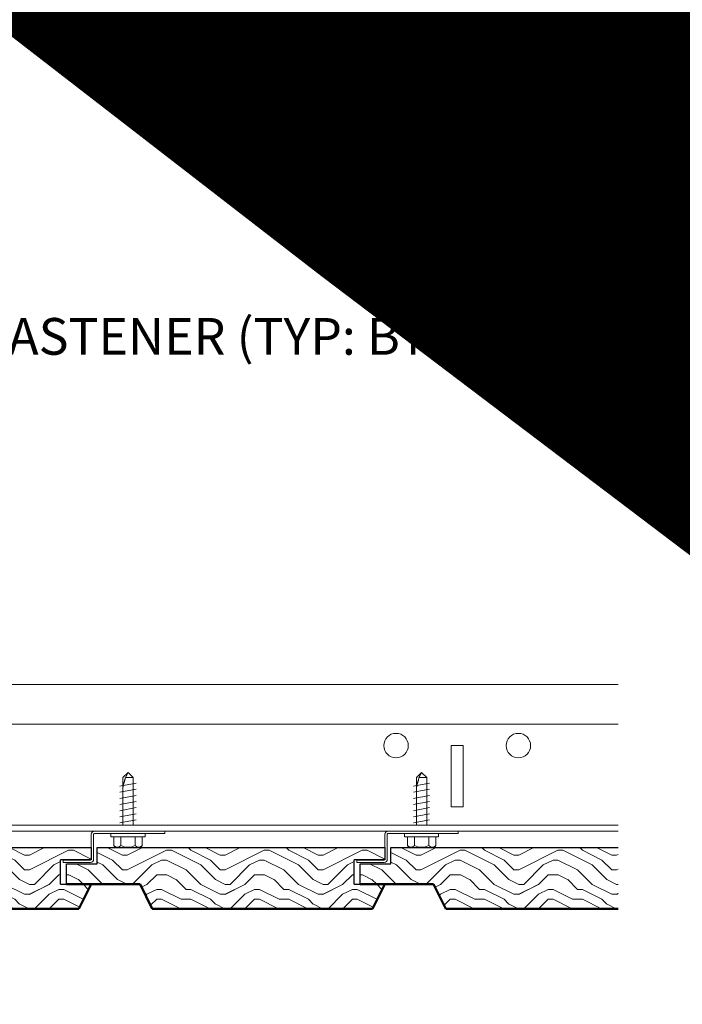
# Model space of a CAD drawing. Units: inches. Extents: x 0 to 3506, y 0 to 1152.
# Drawn here: x 1089 to 1096, y 730 to 740 of the extents above; entities that cross this region are included whole.
import ezdxf
from ezdxf import colors
from ezdxf.entities.mleader import LeaderData, LeaderLine
from ezdxf.enums import TextEntityAlignment as Align
from ezdxf.math import Vec2, Vec3

# ---------------------------------------------------------------- set-up
doc = ezdxf.new("R2010")
doc.units = ezdxf.units.IN
doc.header["$MEASUREMENT"] = 0
for name, color, linetype, lineweight in [('Z-ANNO-NOTE', 7, 'Continuous', 35), ('Z-CLNG-SUSP', 3, 'Continuous', 18), ('Z-CLNG-TEES', 3, 'Continuous', 18), ('Z-CLNG-WOOD', 5, 'Continuous', 25), ('Z-CLNG-WOOD-PATT', 2, 'Continuous', 15), ('Z-WALL-WOOD', 5, 'Continuous', 25)]:
    doc.layers.add(name, color=color, linetype=linetype, lineweight=lineweight)
doc.layers.add('Z-ANNO-NPLT', color=252, linetype='Continuous', lineweight=35, plot=False)
doc.styles.add('1-4', font='ARIAL.TTF', dxfattribs={"height": 0.375})
doc.styles.get("Standard").update_dxf_attribs({"font": 'ARIAL.TTF', "height": 0.09375})

msp = doc.modelspace()

# ---------------------------------------------------------------- hatches: boundary and pattern name
at = {"layer": 'Z-CLNG-WOOD-PATT', "ltscale": 4}
h = msp.add_hatch(dxfattribs=at)
h.set_pattern_fill('ENDGRAIN', color=256)
h.set_pattern_definition([(0, (22.2523, -279.4461), (1, 1), [0.05, -0.95]), (0, (21.5523, -279.3461), (1, 1), [0.1, -0.9]), (0, (22.2023, -279.2961), (1, 1), [0.05, -0.95]), (0, (21.6023, -279.1961), (1, 1), [0.05, -0.95]), (0, (22.2023, -279.1461), (1, 1), [0.05, -0.95]), (0, (21.6523, -279.0961), (1, 1), [0.05, -0.95]), (0, (22.2023, -279.0461), (1, 1), [0.05, -0.95]), (0, (21.6523, -278.9461), (1, 1), [0.05, -0.55, 0.05, -0.35]), (0, (21.6523, -278.8461), (1, 1), [0.1, -0.5, 0.05, -0.35]), (0, (21.6023, -278.6961), (1, 1), [0.05, -0.15, 0.05, -0.4, 0.05, -0.3]), (0, (21.5523, -278.5961), (1, 1), [0.05, -0.2, 0.1, -0.65]), (0, (22.2023, -278.5461), (1, 1), [0.05, -0.95]), (0, (21.5523, -278.4961), (1, 1), [0.05, -0.25, 0.05, -0.65]), (45, (21.45225, -279.4461), (1e-16, 1), [0.141421, -1.27279256]), (45, (22.30225, -279.4461), (1e-16, 1), [0.2828427, -1.13137086]), (45, (22.30225, -278.9461), (1e-16, 1), [0.07071, -1.34350356]), (45, (21.45225, -278.8461), (1e-16, 1), [0.212132, -1.20208156]), (45, (22.30225, -278.8461), (1e-16, 1), [0.3535534, -1.06066016]), (45, (22.30225, -278.6961), (1e-16, 1), [0.212132, -1.20208156]), (315, (22.10225, -278.5961), (1, -2e-16), [0.07071, -1.34350356]), (315, (21.75225, -279.3961), (1, -2e-16), [0.141421, -1.27279256]), (315, (21.80225, -278.9961), (1, -2e-16), [0.141421, -1.27279256]), (315, (22.10225, -279.1961), (1, -2e-16), [0.141421, -1.27279256]), (315, (22.05225, -278.7961), (1, -2e-16), [0.141421, -1.27279256]), (315, (22.10225, -278.6961), (1, -2e-16), [0.212132, -1.20208156]), (315, (21.85225, -279.2961), (1, -2e-16), [0.212132, -1.20208156]), (315, (22.00225, -279.2461), (1, -2e-16), [0.212132, -1.20208156]), (315, (21.85225, -278.8961), (1, -2e-16), [0.212132, -1.20208156]), (315, (21.95225, -278.8461), (1, -2e-16), [0.212132, -1.20208156]), (26.56505, (21.50225, -279.2461), (1, 4e-10), [0.1118034, -2.1242646]), (26.56505, (22.25225, -279.2961), (1, 4e-10), [0.4472136, -1.7888544]), (26.56505, (22.25225, -279.1461), (1, 4e-10), [0.4472136, -1.7888544]), (26.56505, (22.25225, -279.0461), (1, 4e-10), [0.447214, -0.67, 0.22361, -0.89524398]), (26.56505, (22.35225, -278.8961), (1, 4e-10), [0.1118034, -2.1242646]), (26.56505, (21.45225, -278.5461), (1, 4e-10), [0.1118034, -2.1242646]), (26.56505, (22.25225, -278.5461), (1, 4e-10), [0.2236068, -2.0124612]), (333.43495, (22.00225, -279.4461), (1, -4e-10), [0.2236068, -2.0124612]), (333.43495, (21.65225, -279.1961), (1, -4e-10), [0.2236068, -2.0124612]), (333.43495, (21.65225, -279.3461), (1, -4e-10), [0.1118034, -2.1242612]), (333.43495, (21.70225, -279.0961), (1, -4e-10), [0.3354102, -1.9006578]), (333.43495, (21.90225, -279.0961), (1, -4e-10), [0.2236068, -2.0124612]), (333.43495, (22.00225, -279.0461), (1, -4e-10), [0.2236068, -2.0124612]), (333.43495, (21.70225, -278.9461), (1, -4e-10), [0.1118034, -2.1242612]), (333.43495, (21.75225, -278.8461), (1, -4e-10), [0.1118034, -2.1242612]), (333.43495, (22.15225, -278.6461), (1, -4e-10), [0.1118034, -2.1242612]), (333.43495, (22.10225, -278.9961), (1, -4e-10), [0.1118034, -2.1242612]), (333.43495, (21.65225, -278.6961), (1, -4e-10), [0.3354102, -1.9006578]), (333.43495, (21.60225, -278.5961), (1, -4e-10), [0.2236068, -2.0124612]), (333.43495, (22.15225, -278.8961), (1, -4e-10), [0.1118, -1.0062, 0.1118, -1.00626798]), (333.43495, (21.85225, -278.6961), (1, -4e-10), [0.2236068, -2.0124612]), (333.43495, (21.90225, -278.5961), (1, -4e-10), [0.2236068, -2.0124612]), (333.43495, (21.60225, -278.4961), (1, -4e-10), [0.2236068, -2.0124612]), (333.43495, (21.90225, -278.4961), (1, -4e-10), [0.2236068, -2.0124612])])
h.paths.add_polyline_path([(1087.38299, 731.55666), (1087.50799, 731.30666), (1089.75799, 731.30666), (1089.88299, 731.55666), (1089.57049, 731.55666), (1089.57049, 731.80666), (1089.88299, 731.80666), (1089.88299, 731.93166), (1086.94549, 731.93166), (1086.94549, 731.76666), (1086.633, 731.76666), (1086.63299, 731.55666)])
h = msp.add_hatch(dxfattribs=at)
h.set_pattern_fill('ENDGRAIN', color=256)
h.set_pattern_definition([(0, (25.2523, -279.4461), (1, 1), [0.05, -0.95]), (0, (24.5523, -279.3461), (1, 1), [0.1, -0.9]), (0, (25.2023, -279.2961), (1, 1), [0.05, -0.95]), (0, (24.6023, -279.1961), (1, 1), [0.05, -0.95]), (0, (25.2023, -279.1461), (1, 1), [0.05, -0.95]), (0, (24.6523, -279.0961), (1, 1), [0.05, -0.95]), (0, (25.2023, -279.0461), (1, 1), [0.05, -0.95]), (0, (24.6523, -278.9461), (1, 1), [0.05, -0.55, 0.05, -0.35]), (0, (24.6523, -278.8461), (1, 1), [0.1, -0.5, 0.05, -0.35]), (0, (24.6023, -278.6961), (1, 1), [0.05, -0.15, 0.05, -0.4, 0.05, -0.3]), (0, (24.5523, -278.5961), (1, 1), [0.05, -0.2, 0.1, -0.65]), (0, (25.2023, -278.5461), (1, 1), [0.05, -0.95]), (0, (24.5523, -278.4961), (1, 1), [0.05, -0.25, 0.05, -0.65]), (45, (24.45225, -279.4461), (1e-16, 1), [0.141421, -1.27279256]), (45, (25.30225, -279.4461), (1e-16, 1), [0.2828427, -1.13137086]), (45, (25.30225, -278.9461), (1e-16, 1), [0.07071, -1.34350356]), (45, (24.45225, -278.8461), (1e-16, 1), [0.212132, -1.20208156]), (45, (25.30225, -278.8461), (1e-16, 1), [0.3535534, -1.06066016]), (45, (25.30225, -278.6961), (1e-16, 1), [0.212132, -1.20208156]), (315, (25.10225, -278.5961), (1, -2e-16), [0.07071, -1.34350356]), (315, (24.75225, -279.3961), (1, -2e-16), [0.141421, -1.27279256]), (315, (24.80225, -278.9961), (1, -2e-16), [0.141421, -1.27279256]), (315, (25.10225, -279.1961), (1, -2e-16), [0.141421, -1.27279256]), (315, (25.05225, -278.7961), (1, -2e-16), [0.141421, -1.27279256]), (315, (25.10225, -278.6961), (1, -2e-16), [0.212132, -1.20208156]), (315, (24.85225, -279.2961), (1, -2e-16), [0.212132, -1.20208156]), (315, (25.00225, -279.2461), (1, -2e-16), [0.212132, -1.20208156]), (315, (24.85225, -278.8961), (1, -2e-16), [0.212132, -1.20208156]), (315, (24.95225, -278.8461), (1, -2e-16), [0.212132, -1.20208156]), (26.56505, (24.50225, -279.2461), (1, 4e-10), [0.1118034, -2.1242646]), (26.56505, (25.25225, -279.2961), (1, 4e-10), [0.4472136, -1.7888544]), (26.56505, (25.25225, -279.1461), (1, 4e-10), [0.4472136, -1.7888544]), (26.56505, (25.25225, -279.0461), (1, 4e-10), [0.447214, -0.67, 0.22361, -0.89524398]), (26.56505, (25.35225, -278.8961), (1, 4e-10), [0.1118034, -2.1242646]), (26.56505, (24.45225, -278.5461), (1, 4e-10), [0.1118034, -2.1242646]), (26.56505, (25.25225, -278.5461), (1, 4e-10), [0.2236068, -2.0124612]), (333.43495, (25.00225, -279.4461), (1, -4e-10), [0.2236068, -2.0124612]), (333.43495, (24.65225, -279.1961), (1, -4e-10), [0.2236068, -2.0124612]), (333.43495, (24.65225, -279.3461), (1, -4e-10), [0.1118034, -2.1242612]), (333.43495, (24.70225, -279.0961), (1, -4e-10), [0.3354102, -1.9006578]), (333.43495, (24.90225, -279.0961), (1, -4e-10), [0.2236068, -2.0124612]), (333.43495, (25.00225, -279.0461), (1, -4e-10), [0.2236068, -2.0124612]), (333.43495, (24.70225, -278.9461), (1, -4e-10), [0.1118034, -2.1242612]), (333.43495, (24.75225, -278.8461), (1, -4e-10), [0.1118034, -2.1242612]), (333.43495, (25.15225, -278.6461), (1, -4e-10), [0.1118034, -2.1242612]), (333.43495, (25.10225, -278.9961), (1, -4e-10), [0.1118034, -2.1242612]), (333.43495, (24.65225, -278.6961), (1, -4e-10), [0.3354102, -1.9006578]), (333.43495, (24.60225, -278.5961), (1, -4e-10), [0.2236068, -2.0124612]), (333.43495, (25.15225, -278.8961), (1, -4e-10), [0.1118, -1.0062, 0.1118, -1.00626798]), (333.43495, (24.85225, -278.6961), (1, -4e-10), [0.2236068, -2.0124612]), (333.43495, (24.90225, -278.5961), (1, -4e-10), [0.2236068, -2.0124612]), (333.43495, (24.60225, -278.4961), (1, -4e-10), [0.2236068, -2.0124612]), (333.43495, (24.90225, -278.4961), (1, -4e-10), [0.2236068, -2.0124612])])
h.paths.add_polyline_path([(1090.38299, 731.55666), (1090.50799, 731.30666), (1092.75799, 731.30666), (1092.88299, 731.55666), (1092.57049, 731.55666), (1092.57049, 731.80666), (1092.88299, 731.80666), (1092.88299, 731.93166), (1089.94549, 731.93166), (1089.94549, 731.76666), (1089.633, 731.76666), (1089.63299, 731.55666)])
h = msp.add_hatch(dxfattribs=at)
h.set_pattern_fill('ENDGRAIN', color=256)
h.set_pattern_definition([(0, (28.2523, -279.4461), (1, 1), [0.05, -0.95]), (0, (27.5523, -279.3461), (1, 1), [0.1, -0.9]), (0, (28.2023, -279.2961), (1, 1), [0.05, -0.95]), (0, (27.6023, -279.1961), (1, 1), [0.05, -0.95]), (0, (28.2023, -279.1461), (1, 1), [0.05, -0.95]), (0, (27.6523, -279.0961), (1, 1), [0.05, -0.95]), (0, (28.2023, -279.0461), (1, 1), [0.05, -0.95]), (0, (27.6523, -278.9461), (1, 1), [0.05, -0.55, 0.05, -0.35]), (0, (27.6523, -278.8461), (1, 1), [0.1, -0.5, 0.05, -0.35]), (0, (27.6023, -278.6961), (1, 1), [0.05, -0.15, 0.05, -0.4, 0.05, -0.3]), (0, (27.5523, -278.5961), (1, 1), [0.05, -0.2, 0.1, -0.65]), (0, (28.2023, -278.5461), (1, 1), [0.05, -0.95]), (0, (27.5523, -278.4961), (1, 1), [0.05, -0.25, 0.05, -0.65]), (45, (27.45225, -279.4461), (1e-16, 1), [0.141421, -1.27279256]), (45, (28.30225, -279.4461), (1e-16, 1), [0.2828427, -1.13137086]), (45, (28.30225, -278.9461), (1e-16, 1), [0.07071, -1.34350356]), (45, (27.45225, -278.8461), (1e-16, 1), [0.212132, -1.20208156]), (45, (28.30225, -278.8461), (1e-16, 1), [0.3535534, -1.06066016]), (45, (28.30225, -278.6961), (1e-16, 1), [0.212132, -1.20208156]), (315, (28.10225, -278.5961), (1, -2e-16), [0.07071, -1.34350356]), (315, (27.75225, -279.3961), (1, -2e-16), [0.141421, -1.27279256]), (315, (27.80225, -278.9961), (1, -2e-16), [0.141421, -1.27279256]), (315, (28.10225, -279.1961), (1, -2e-16), [0.141421, -1.27279256]), (315, (28.05225, -278.7961), (1, -2e-16), [0.141421, -1.27279256]), (315, (28.10225, -278.6961), (1, -2e-16), [0.212132, -1.20208156]), (315, (27.85225, -279.2961), (1, -2e-16), [0.212132, -1.20208156]), (315, (28.00225, -279.2461), (1, -2e-16), [0.212132, -1.20208156]), (315, (27.85225, -278.8961), (1, -2e-16), [0.212132, -1.20208156]), (315, (27.95225, -278.8461), (1, -2e-16), [0.212132, -1.20208156]), (26.56505, (27.50225, -279.2461), (1, 4e-10), [0.1118034, -2.1242646]), (26.56505, (28.25225, -279.2961), (1, 4e-10), [0.4472136, -1.7888544]), (26.56505, (28.25225, -279.1461), (1, 4e-10), [0.4472136, -1.7888544]), (26.56505, (28.25225, -279.0461), (1, 4e-10), [0.447214, -0.67, 0.22361, -0.89524398]), (26.56505, (28.35225, -278.8961), (1, 4e-10), [0.1118034, -2.1242646]), (26.56505, (27.45225, -278.5461), (1, 4e-10), [0.1118034, -2.1242646]), (26.56505, (28.25225, -278.5461), (1, 4e-10), [0.2236068, -2.0124612]), (333.43495, (28.00225, -279.4461), (1, -4e-10), [0.2236068, -2.0124612]), (333.43495, (27.65225, -279.1961), (1, -4e-10), [0.2236068, -2.0124612]), (333.43495, (27.65225, -279.3461), (1, -4e-10), [0.1118034, -2.1242612]), (333.43495, (27.70225, -279.0961), (1, -4e-10), [0.3354102, -1.9006578]), (333.43495, (27.90225, -279.0961), (1, -4e-10), [0.2236068, -2.0124612]), (333.43495, (28.00225, -279.0461), (1, -4e-10), [0.2236068, -2.0124612]), (333.43495, (27.70225, -278.9461), (1, -4e-10), [0.1118034, -2.1242612]), (333.43495, (27.75225, -278.8461), (1, -4e-10), [0.1118034, -2.1242612]), (333.43495, (28.15225, -278.6461), (1, -4e-10), [0.1118034, -2.1242612]), (333.43495, (28.10225, -278.9961), (1, -4e-10), [0.1118034, -2.1242612]), (333.43495, (27.65225, -278.6961), (1, -4e-10), [0.3354102, -1.9006578]), (333.43495, (27.60225, -278.5961), (1, -4e-10), [0.2236068, -2.0124612]), (333.43495, (28.15225, -278.8961), (1, -4e-10), [0.1118, -1.0062, 0.1118, -1.00626798]), (333.43495, (27.85225, -278.6961), (1, -4e-10), [0.2236068, -2.0124612]), (333.43495, (27.90225, -278.5961), (1, -4e-10), [0.2236068, -2.0124612]), (333.43495, (27.60225, -278.4961), (1, -4e-10), [0.2236068, -2.0124612]), (333.43495, (27.90225, -278.4961), (1, -4e-10), [0.2236068, -2.0124612])])
h.paths.add_polyline_path([(1095.26723, 731.30666), (1095.26723, 731.93166), (1092.94549, 731.93166), (1092.94549, 731.76666), (1092.633, 731.76666), (1092.63299, 731.55666), (1093.38299, 731.55666), (1093.50799, 731.30666)])

# ---------------------------------------------------------------- linework, layer by layer
at = {"layer": 'Z-CLNG-SUSP'}
for p, q in [((1090.20819, 732.6476), (1090.26012, 732.69953)), ((1090.23447, 732.6476), (1090.26012, 732.69953)), ((1090.31205, 732.6476), (1090.26012, 732.69953)), ((1093.20819, 732.6476), (1093.26012, 732.69953)), ((1093.23447, 732.6476), (1093.26012, 732.69953)), ((1093.31205, 732.6476), (1093.26012, 732.69953)), ((1090.20819, 732.16103), (1090.20819, 732.6476)), ((1090.31205, 732.6476), (1090.23447, 732.6476)), ((1090.31205, 732.16103), (1090.31205, 732.6476)), ((1093.20819, 732.16103), (1093.20819, 732.6476)), ((1093.31205, 732.6476), (1093.23447, 732.6476)), ((1093.31205, 732.16103), (1093.31205, 732.6476)), ((1090.17812, 732.55891), (1090.34212, 732.59016)), ((1090.17812, 732.49641), (1090.34212, 732.52766)), ((1093.17812, 732.55891), (1093.34212, 732.59016)), ((1093.17812, 732.49641), (1093.34212, 732.52766)), ((1090.17812, 732.43391), (1090.34212, 732.46516)), ((1090.17812, 732.37141), (1090.34212, 732.40266)), ((1093.17812, 732.43391), (1093.34212, 732.46516)), ((1093.17812, 732.37141), (1093.34212, 732.40266)), ((1090.17812, 732.30891), (1090.34212, 732.34016)), ((1093.17812, 732.30891), (1093.34212, 732.34016)), ((1090.17812, 732.24641), (1090.34212, 732.27766)), ((1090.17812, 732.18391), (1090.34212, 732.21516)), ((1093.17812, 732.24641), (1093.34212, 732.27766)), ((1093.17812, 732.18391), (1093.34212, 732.21516)), ((1090.08612, 732.04133), (1090.08612, 732.07453)), ((1090.43412, 732.07453), (1090.08612, 732.07453)), ((1090.43412, 732.04133), (1090.08612, 732.04133)), ((1090.11578, 731.95246), (1090.11578, 732.04133)), ((1090.18795, 732.04133), (1090.18795, 731.95246)), ((1090.33229, 732.04133), (1090.33229, 731.95246)), ((1090.40446, 732.04133), (1090.40446, 731.95246)), ((1090.43412, 732.04133), (1090.43412, 732.07453)), ((1093.08612, 732.04133), (1093.08612, 732.07453)), ((1093.43412, 732.07453), (1093.08612, 732.07453)), ((1093.43412, 732.04133), (1093.08612, 732.04133)), ((1093.11578, 731.95246), (1093.11578, 732.04133)), ((1093.18795, 732.04133), (1093.18795, 731.95246)), ((1093.33229, 732.04133), (1093.33229, 731.95246)), ((1093.40446, 732.04133), (1093.40446, 731.95246)), ((1093.43412, 732.04133), (1093.43412, 732.07453)), ((1090.14858, 731.93353), (1090.37166, 731.93353)), ((1093.14858, 731.93353), (1093.37166, 731.93353))]:
    msp.add_line(p, q, dxfattribs=at)
for points in [[(1090.20819, 732.54328), (1090.20821, 732.5441), (1090.20826, 732.54503), (1090.20835, 732.54606), (1090.20848, 732.54721), (1090.20864, 732.54845), (1090.20884, 732.5498), (1090.20907, 732.55126), (1090.20934, 732.55282), (1090.20964, 732.55448), (1090.20998, 732.55624), (1090.21036, 732.5581), (1090.21076, 732.56006), (1090.21121, 732.56212), (1090.21168, 732.56427), (1090.21219, 732.56652), (1090.21274, 732.56885), (1090.21331, 732.57128), (1090.21392, 732.5738), (1090.21456, 732.57641), (1090.21524, 732.5791), (1090.21594, 732.58187), (1090.21668, 732.58473), (1090.21744, 732.58766), (1090.21823, 732.59068), (1090.21906, 732.59377), (1090.21991, 732.59693), (1090.22079, 732.60016), (1090.2217, 732.60346), (1090.22263, 732.60683), (1090.22359, 732.61027), (1090.22458, 732.61376), (1090.22559, 732.61732), (1090.22662, 732.62093), (1090.22768, 732.6246), (1090.22876, 732.62832), (1090.22986, 732.63209), (1090.23098, 732.6359), (1090.23213, 732.63976), (1090.23329, 732.64366), (1090.23447, 732.6476)], [(1093.20819, 732.54328), (1093.20821, 732.5441), (1093.20826, 732.54503), (1093.20835, 732.54606), (1093.20848, 732.54721), (1093.20864, 732.54845), (1093.20884, 732.5498), (1093.20907, 732.55126), (1093.20934, 732.55282), (1093.20964, 732.55448), (1093.20998, 732.55624), (1093.21036, 732.5581), (1093.21076, 732.56006), (1093.21121, 732.56212), (1093.21168, 732.56427), (1093.21219, 732.56652), (1093.21274, 732.56885), (1093.21331, 732.57128), (1093.21392, 732.5738), (1093.21456, 732.57641), (1093.21524, 732.5791), (1093.21594, 732.58187), (1093.21668, 732.58473), (1093.21744, 732.58766), (1093.21823, 732.59068), (1093.21906, 732.59377), (1093.21991, 732.59693), (1093.22079, 732.60016), (1093.2217, 732.60346), (1093.22263, 732.60683), (1093.22359, 732.61027), (1093.22458, 732.61376), (1093.22559, 732.61732), (1093.22662, 732.62093), (1093.22768, 732.6246), (1093.22876, 732.62832), (1093.22986, 732.63209), (1093.23098, 732.6359), (1093.23213, 732.63976), (1093.23329, 732.64366), (1093.23447, 732.6476)]]:
    msp.add_lwpolyline(points, dxfattribs=at)
for points in [[(1090.63512, 732.07453), (1089.91637, 732.07453, 0.41421356), (1089.90912, 732.06728), (1089.90912, 731.81178, -0.41421356), (1089.87787, 731.78053), (1089.59662, 731.78053), (1089.59662, 731.80453), (1089.87787, 731.80453, 0.41421356), (1089.88512, 731.81178), (1089.88512, 732.06728, -0.41421356), (1089.91637, 732.09853), (1090.63512, 732.09853)], [(1093.63512, 732.07453), (1092.91637, 732.07453, 0.41421356), (1092.90912, 732.06728), (1092.90912, 731.81178, -0.41421356), (1092.87787, 731.78053), (1092.59662, 731.78053), (1092.59662, 731.80453), (1092.87787, 731.80453, 0.41421356), (1092.88512, 731.81178), (1092.88512, 732.06728, -0.41421356), (1092.91637, 732.09853), (1093.63512, 732.09853)]]:
    msp.add_lwpolyline(points, format="xyb", close=True, dxfattribs=at)
at = {"layer": 'Z-CLNG-SUSP', "extrusion": (0, 0, -1)}
for points in [[(-1090.18795, 731.95246), (-1090.17077, 731.93861), (-1090.15186, 731.93601), (-1090.13296, 731.93861), (-1090.11578, 731.95246)], [(-1090.33229, 731.95246), (-1090.29793, 731.93861), (-1090.26012, 731.93601), (-1090.2223, 731.93861), (-1090.18795, 731.95246)], [(-1090.40446, 731.95246), (-1090.38728, 731.93861), (-1090.36837, 731.93601), (-1090.34946, 731.93861), (-1090.33229, 731.95246)], [(-1093.18795, 731.95246), (-1093.17077, 731.93861), (-1093.15186, 731.93601), (-1093.13296, 731.93861), (-1093.11578, 731.95246)], [(-1093.33229, 731.95246), (-1093.29793, 731.93861), (-1093.26012, 731.93601), (-1093.2223, 731.93861), (-1093.18795, 731.95246)], [(-1093.40446, 731.95246), (-1093.38728, 731.93861), (-1093.36837, 731.93601), (-1093.34946, 731.93861), (-1093.33229, 731.95246)]]:
    msp.add_lwpolyline(points, dxfattribs=at)
at = {"layer": 'Z-CLNG-SUSP'}
for centre, start, end in [((1090.14858, 731.97142), 210.030108, 270), ((1090.37166, 731.97142), 270, 329.969892), ((1093.14858, 731.97142), 210.030108, 270), ((1093.37166, 731.97142), 270, 329.969892)]:
    msp.add_arc(centre, 0.03789, start, end, dxfattribs=at)
at = {"layer": 'Z-CLNG-TEES'}
for p, q in [((1078.962, 733.59853), (1095.26723, 733.59853)), ((1078.98254, 733.19228), (1095.26723, 733.19228)), ((1078.98458, 732.16103), (1095.26723, 732.16103)), ((1078.98592, 732.09853), (1095.26723, 732.09853))]:
    msp.add_line(p, q, dxfattribs=at)
msp.add_lwpolyline([(1093.56129, 732.34853), (1093.68629, 732.34853), (1093.68629, 732.97353), (1093.56129, 732.97353)], close=True, dxfattribs=at)
for centre in [(1092.99879, 732.97353), (1094.24879, 732.97353)]:
    msp.add_circle(centre, 0.125, dxfattribs=at)
at = {"layer": 'Z-CLNG-WOOD', "lineweight": 50}
for p, q in [((1090.38299, 731.55666), (1089.63299, 731.55666)), ((1089.88299, 731.55666), (1089.75799, 731.30666)), ((1090.50799, 731.30666), (1090.38299, 731.55666)), ((1093.38299, 731.55666), (1092.63299, 731.55666)), ((1092.88299, 731.55666), (1092.75799, 731.30666)), ((1093.50799, 731.30666), (1093.38299, 731.55666)), ((1089.75799, 731.30666), (1087.50799, 731.30666)), ((1092.75799, 731.30666), (1090.50799, 731.30666)), ((1095.26723, 731.30666), (1093.50799, 731.30666))]:
    msp.add_line(p, q, dxfattribs=at)
at = {"layer": 'Z-WALL-WOOD'}
for p, q in [((1086.94549, 731.93166), (1089.88299, 731.93166)), ((1089.88299, 731.93166), (1089.88299, 731.80666)), ((1089.94549, 731.76666), (1089.94549, 731.93166)), ((1089.94549, 731.93166), (1092.88299, 731.93166)), ((1092.88299, 731.93166), (1092.88299, 731.80666)), ((1092.94549, 731.76666), (1092.94549, 731.93166)), ((1092.94549, 731.93166), (1095.26723, 731.93166)), ((1089.57049, 731.55666), (1089.57049, 731.80666)), ((1089.88299, 731.80666), (1089.57049, 731.80666)), ((1092.57049, 731.55666), (1092.57049, 731.80666)), ((1092.88299, 731.80666), (1092.57049, 731.80666)), ((1089.63299, 731.55666), (1089.633, 731.76666)), ((1089.633, 731.76666), (1089.9455, 731.76666)), ((1092.63299, 731.55666), (1092.633, 731.76666)), ((1092.633, 731.76666), (1092.9455, 731.76666)), ((1089.57049, 731.55666), (1089.88299, 731.55666)), ((1092.57049, 731.55666), (1092.88299, 731.55666))]:
    msp.add_line(p, q, dxfattribs=at)

# ---------------------------------------------------------------- texts
at = {"layer": 'Z-ANNO-NPLT'}
msp.add_text('5/8" THICK MEMBERS', height=132, rotation=32.82588, dxfattribs=at).set_placement((11.24593, 100.01971), align=Align.TOP_LEFT)

# ---------------------------------------------------------------- leaders
at = {"layer": 'Z-ANNO-NOTE'}
ml = msp.add_multileader_mtext('Standard', dxfattribs=at)
ml.set_content('9WOOD Z-CLIP AND FASTENER (TYP: BY SUBCONTRACTOR)', color=256, style='1-4')
ml.set_leader_properties()
ml.build(insert=Vec2(0, 0))
ml.multileader.update_dxf_attribs({"leader_type": 2, "text_right_attachment_type": 3, "dogleg_length": 0.36, "arrow_head_size": 0.375, "scale": 4})
ctx = ml.context
ctx.base_point, ctx.scale, ctx.char_height, ctx.arrow_head_size, ctx.landing_gap_size, ctx.plane_origin = Vec3(1083.60865, 737.09832), 4, 0.375, 0.375, 0.36, Vec3(1080.01643, 730.62415)
ctx.right_attachment = 3
notes = []
notes.append((ctx, [(0, (1, 1, 0), (1082.16865, 737.09832), (1, 0), 1.44, [(0, [(1081.27574, 732.09853), (1082.41745, 737.09832)], 0, [])])]))
ctx.mtext.insert, ctx.mtext.width, ctx.mtext.flow_direction = Vec3(1083.96865, 737.34094), 7.9359657, 5
ml = msp.add_multileader_mtext('Standard', dxfattribs=at)
ml.set_content('9WOOD CONTINUOUS SPLAY\\PLINEAR WOOD CEILING MEMBER (TYP)', color=256, style='1-4')
ml.set_leader_properties()
ml.build(insert=Vec2(0, 0))
ml.multileader.update_dxf_attribs({"leader_type": 2, "text_right_attachment_type": 3, "dogleg_length": 0.36, "arrow_head_size": 0.375, "scale": 4})
ctx = ml.context
ctx.base_point, ctx.scale, ctx.char_height, ctx.arrow_head_size, ctx.landing_gap_size, ctx.plane_origin = Vec3(1083.34715, 727.76263), 4, 0.375, 0.375, 0.36, Vec3(1082.23726, 730.68304)
ctx.right_attachment = 3
notes.append((ctx, [(0, (1, 1, 0), (1081.90715, 727.76263), (1, 0), 1.44, [(0, [(1082.55142, 731.30666), (1082.64632, 727.79694)], 0, [])])]))
ctx.mtext.insert, ctx.mtext.flow_direction = Vec3(1083.70715, 728.00526), 5
for ctx, leaders in notes:
    for number, flags, end, landing, length, lines in leaders:
        leader = LeaderData()
        leader.index, (leader.has_last_leader_line, leader.has_dogleg_vector, leader.attachment_direction) = number, flags
        leader.last_leader_point, leader.dogleg_vector, leader.dogleg_length = Vec3(end), Vec3(landing), length
        for number, points, colour, breaks in lines:
            line = LeaderLine()
            line.index, line.vertices, line.color, line.breaks = number, Vec3.list(points), colors.encode_raw_color(colour), breaks
            leader.lines.append(line)
        ctx.leaders.append(leader)

doc.saveas('drawing.dxf')
